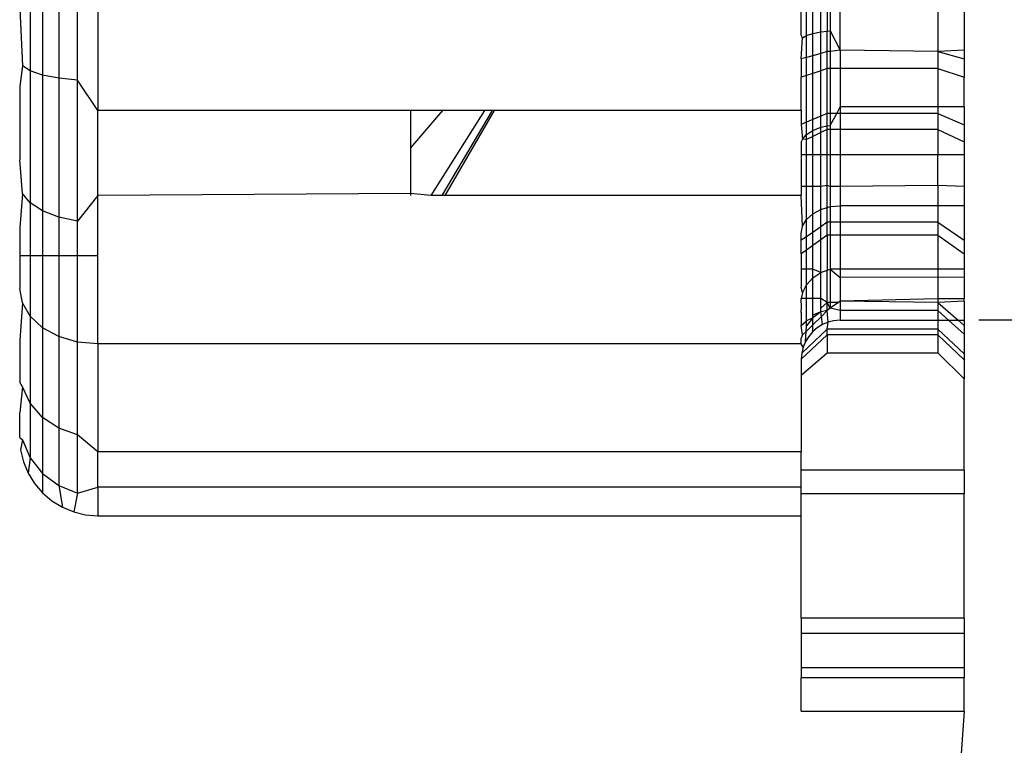
# Model space of a CAD drawing. Units: metres. Extents: x -9.2 to 10.5, y -13.3 to 15.9.
# Drawn here: x -4.9 to -4.9, y -1.4 to -1.4 of the extents above; entities that cross this region are included whole.
import ezdxf

# ---------------------------------------------------------------- set-up
doc = ezdxf.new("R2010")
doc.units = ezdxf.units.M

msp = doc.modelspace()

# ---------------------------------------------------------------- linework, layer by layer
for p, q in [((-4.889866, -1.358943), (-4.889866, -1.361121)), ((-4.889675, -1.358943), (-4.889675, -1.361186)), ((-4.889426, -1.358943), (-4.889426, -1.361235)), ((-4.889136, -1.361266), (-4.889136, -1.358943)), ((-4.888825, -1.358943), (-4.888825, -1.36173)), ((-4.878006, -1.360571), (-4.878006, -1.359199)), ((-4.877925, -1.360577), (-4.877925, -1.359199)), ((-4.877829, -1.360545), (-4.877829, -1.359199)), ((-4.877705, -1.36052), (-4.877705, -1.359199)), ((-4.877605, -1.359199), (-4.877605, -1.360509)), ((-4.87756, -1.359199), (-4.87756, -1.360504)), ((-4.877404, -1.360801), (-4.877404, -1.359199)), ((-4.875902, -1.359199), (-4.875902, -1.360823)), ((-4.875501, -1.359199), (-4.875501, -1.360801)), ((-4.890027, -1.360166), (-4.889986, -1.361046)), ((-4.877925, -1.360577), (-4.877829, -1.360545)), ((-4.877829, -1.360545), (-4.877705, -1.36052)), ((-4.877829, -1.360888), (-4.877829, -1.360545)), ((-4.877705, -1.36052), (-4.877605, -1.360509)), ((-4.877705, -1.360852), (-4.877705, -1.36052)), ((-4.877605, -1.360509), (-4.87756, -1.360504)), ((-4.877605, -1.360823), (-4.877605, -1.360509)), ((-4.87756, -1.360504), (-4.877404, -1.360801)), ((-4.87756, -1.360504), (-4.87756, -1.360823)), ((-4.877985, -1.360614), (-4.878006, -1.360571)), ((-4.878006, -1.360939), (-4.877985, -1.360614)), ((-4.877985, -1.360614), (-4.877925, -1.360577)), ((-4.877925, -1.360916), (-4.877925, -1.360577)), ((-4.877605, -1.360823), (-4.877705, -1.360852)), ((-4.877605, -1.361087), (-4.877605, -1.360823)), ((-4.87756, -1.360823), (-4.877605, -1.360823)), ((-4.877404, -1.360801), (-4.87756, -1.360823)), ((-4.87756, -1.360823), (-4.87756, -1.361087)), ((-4.877404, -1.360801), (-4.877404, -1.361087)), ((-4.875902, -1.360823), (-4.877404, -1.360801)), ((-4.875501, -1.360801), (-4.875902, -1.360823)), ((-4.875902, -1.360823), (-4.875501, -1.360939)), ((-4.875902, -1.360823), (-4.875902, -1.361087)), ((-4.875501, -1.360801), (-4.875501, -1.360939)), ((-4.877925, -1.360916), (-4.878006, -1.360939)), ((-4.878006, -1.360939), (-4.878006, -1.361219)), ((-4.877829, -1.360888), (-4.877925, -1.360916)), ((-4.877925, -1.361192), (-4.877925, -1.360916)), ((-4.877705, -1.360852), (-4.877829, -1.360888)), ((-4.877829, -1.361161), (-4.877829, -1.360888)), ((-4.877705, -1.36112), (-4.877705, -1.360852)), ((-4.875501, -1.360939), (-4.875501, -1.361219)), ((-4.889986, -1.361046), (-4.890027, -1.361358)), ((-4.889866, -1.361121), (-4.889986, -1.361046)), ((-4.889866, -1.361121), (-4.889866, -1.363151)), ((-4.889675, -1.361186), (-4.889866, -1.361121)), ((-4.877705, -1.36112), (-4.877829, -1.361161)), ((-4.877605, -1.361087), (-4.877705, -1.36112)), ((-4.877705, -1.361818), (-4.877705, -1.36112)), ((-4.87756, -1.361087), (-4.877605, -1.361087)), ((-4.877605, -1.361775), (-4.877605, -1.361087)), ((-4.87756, -1.361087), (-4.87756, -1.361775)), ((-4.877404, -1.361087), (-4.87756, -1.361087)), ((-4.877404, -1.361087), (-4.877404, -1.361672)), ((-4.875902, -1.361087), (-4.877404, -1.361087)), ((-4.875902, -1.361087), (-4.875501, -1.361219)), ((-4.875902, -1.361087), (-4.875902, -1.361672)), ((-4.889675, -1.361186), (-4.889675, -1.363275)), ((-4.889426, -1.361235), (-4.889675, -1.361186)), ((-4.889426, -1.361235), (-4.889426, -1.363371)), ((-4.889136, -1.361266), (-4.889426, -1.361235)), ((-4.889136, -1.363431), (-4.889136, -1.361266)), ((-4.888825, -1.36173), (-4.889136, -1.361266)), ((-4.877925, -1.361192), (-4.878006, -1.361219)), ((-4.878006, -1.36173), (-4.878006, -1.361219)), ((-4.877829, -1.361161), (-4.877925, -1.361192)), ((-4.877925, -1.361911), (-4.877925, -1.361192)), ((-4.877829, -1.361871), (-4.877829, -1.361161)), ((-4.875501, -1.361672), (-4.875501, -1.361219)), ((-4.890027, -1.361358), (-4.890027, -1.362491)), ((-4.888825, -1.363037), (-4.888825, -1.36173)), ((-4.884016, -1.36173), (-4.888825, -1.36173)), ((-4.883521, -1.36173), (-4.884016, -1.362303)), ((-4.884016, -1.36173), (-4.884016, -1.362303)), ((-4.883521, -1.36173), (-4.884016, -1.36173)), ((-4.882878, -1.36173), (-4.883704, -1.363037)), ((-4.882762, -1.36173), (-4.883533, -1.363037)), ((-4.882878, -1.36173), (-4.883521, -1.36173)), ((-4.883481, -1.363037), (-4.882726, -1.36173)), ((-4.882762, -1.36173), (-4.882878, -1.36173)), ((-4.882726, -1.36173), (-4.882762, -1.36173)), ((-4.878006, -1.36173), (-4.882726, -1.36173)), ((-4.878006, -1.36173), (-4.878006, -1.361945)), ((-4.87746, -1.361775), (-4.877404, -1.361672)), ((-4.875902, -1.361672), (-4.877404, -1.361672)), ((-4.877404, -1.361672), (-4.877404, -1.361775)), ((-4.875501, -1.361672), (-4.875902, -1.361672)), ((-4.875902, -1.361672), (-4.875902, -1.361775)), ((-4.875501, -1.361672), (-4.875501, -1.36195)), ((-4.877925, -1.361911), (-4.878006, -1.361945)), ((-4.877829, -1.361871), (-4.877925, -1.361911)), ((-4.877925, -1.362099), (-4.877925, -1.361911)), ((-4.877705, -1.361818), (-4.877829, -1.361871)), ((-4.877829, -1.362037), (-4.877829, -1.361871)), ((-4.877605, -1.361775), (-4.877705, -1.361818)), ((-4.877705, -1.361989), (-4.877705, -1.361818)), ((-4.877605, -1.361968), (-4.877605, -1.361775)), ((-4.87756, -1.361775), (-4.877605, -1.361775)), ((-4.87756, -1.361959), (-4.87746, -1.361775)), ((-4.87756, -1.361775), (-4.87756, -1.361959)), ((-4.87746, -1.361775), (-4.87756, -1.361775)), ((-4.877404, -1.361775), (-4.87746, -1.361775)), ((-4.875902, -1.361775), (-4.877404, -1.361775)), ((-4.877404, -1.361775), (-4.877404, -1.362023)), ((-4.875902, -1.361775), (-4.875501, -1.36195)), ((-4.875902, -1.361775), (-4.875902, -1.362023)), ((-4.878006, -1.361945), (-4.877985, -1.362172)), ((-4.877925, -1.362099), (-4.877829, -1.362037)), ((-4.877829, -1.362037), (-4.877705, -1.361989)), ((-4.877829, -1.362129), (-4.877829, -1.362037)), ((-4.877705, -1.361989), (-4.877605, -1.361968)), ((-4.877705, -1.36207), (-4.877705, -1.361989)), ((-4.877605, -1.362023), (-4.877705, -1.36207)), ((-4.877605, -1.361968), (-4.87756, -1.361959)), ((-4.877605, -1.362023), (-4.877605, -1.361968)), ((-4.87756, -1.362023), (-4.877605, -1.362023)), ((-4.877605, -1.362414), (-4.877605, -1.362023)), ((-4.87756, -1.361959), (-4.87756, -1.362023)), ((-4.877404, -1.362023), (-4.87756, -1.362023)), ((-4.87756, -1.362023), (-4.87756, -1.362414)), ((-4.877404, -1.362023), (-4.877404, -1.362414)), ((-4.875902, -1.362023), (-4.877404, -1.362023)), ((-4.875902, -1.362023), (-4.875501, -1.362212)), ((-4.875902, -1.362023), (-4.875902, -1.362414)), ((-4.875501, -1.36195), (-4.875501, -1.362212)), ((-4.877985, -1.362172), (-4.878006, -1.362212)), ((-4.878006, -1.362212), (-4.878006, -1.362414)), ((-4.877985, -1.362172), (-4.877925, -1.362099)), ((-4.877925, -1.362174), (-4.877985, -1.362172)), ((-4.877925, -1.362174), (-4.877925, -1.362099)), ((-4.877829, -1.362129), (-4.877925, -1.362174)), ((-4.877925, -1.362414), (-4.877925, -1.362174)), ((-4.877705, -1.36207), (-4.877829, -1.362129)), ((-4.877829, -1.362414), (-4.877829, -1.362129)), ((-4.877705, -1.362414), (-4.877705, -1.36207)), ((-4.875501, -1.362212), (-4.875501, -1.362414)), ((-4.884016, -1.362303), (-4.884016, -1.363006)), ((-4.889986, -1.363006), (-4.890027, -1.362491)), ((-4.877925, -1.362414), (-4.878006, -1.362414)), ((-4.878006, -1.362414), (-4.878006, -1.362901)), ((-4.877925, -1.362901), (-4.877925, -1.362414)), ((-4.877829, -1.362414), (-4.877925, -1.362414)), ((-4.877829, -1.362901), (-4.877829, -1.362414)), ((-4.877705, -1.362414), (-4.877829, -1.362414)), ((-4.877705, -1.362901), (-4.877705, -1.362414)), ((-4.877605, -1.362414), (-4.877705, -1.362414)), ((-4.87756, -1.362414), (-4.877605, -1.362414)), ((-4.877605, -1.362882), (-4.877605, -1.362414)), ((-4.87756, -1.362414), (-4.87756, -1.362901)), ((-4.877404, -1.362414), (-4.87756, -1.362414)), ((-4.875902, -1.362414), (-4.877404, -1.362414)), ((-4.877404, -1.362414), (-4.877404, -1.362901)), ((-4.875501, -1.362414), (-4.875902, -1.362414)), ((-4.875902, -1.362882), (-4.875902, -1.362414)), ((-4.875501, -1.362414), (-4.875501, -1.362901)), ((-4.878006, -1.362901), (-4.878006, -1.363037)), ((-4.877925, -1.362901), (-4.878006, -1.362901)), ((-4.877925, -1.363406), (-4.877925, -1.362901)), ((-4.877829, -1.362901), (-4.877925, -1.362901)), ((-4.877829, -1.363318), (-4.877829, -1.362901)), ((-4.877705, -1.362901), (-4.877829, -1.362901)), ((-4.877605, -1.362882), (-4.877705, -1.362901)), ((-4.877705, -1.363251), (-4.877705, -1.362901)), ((-4.877605, -1.363221), (-4.877605, -1.362882)), ((-4.87756, -1.362901), (-4.877605, -1.362882)), ((-4.87756, -1.362901), (-4.87756, -1.363208)), ((-4.877404, -1.362901), (-4.87756, -1.362901)), ((-4.875902, -1.362882), (-4.877404, -1.362901)), ((-4.877404, -1.362901), (-4.877404, -1.363194)), ((-4.875902, -1.362882), (-4.875902, -1.363194)), ((-4.875501, -1.362901), (-4.875902, -1.362882)), ((-4.875501, -1.362901), (-4.875501, -1.363194)), ((-4.889986, -1.363006), (-4.890027, -1.363536)), ((-4.889866, -1.363151), (-4.889986, -1.363006)), ((-4.888825, -1.363037), (-4.889136, -1.363431)), ((-4.884016, -1.363006), (-4.888825, -1.363037)), ((-4.888825, -1.363965), (-4.888825, -1.363037)), ((-4.884016, -1.363006), (-4.884016, -1.363037)), ((-4.883704, -1.363037), (-4.884016, -1.363006)), ((-4.883533, -1.363037), (-4.883704, -1.363037)), ((-4.883481, -1.363037), (-4.883533, -1.363037)), ((-4.878006, -1.363037), (-4.883481, -1.363037)), ((-4.877985, -1.363509), (-4.878006, -1.363037)), ((-4.889675, -1.363275), (-4.889866, -1.363151)), ((-4.889866, -1.363151), (-4.889866, -1.363965)), ((-4.877829, -1.363318), (-4.877705, -1.363251)), ((-4.877705, -1.363251), (-4.877605, -1.363221)), ((-4.877705, -1.363518), (-4.877705, -1.363251)), ((-4.877605, -1.363221), (-4.87756, -1.363208)), ((-4.877605, -1.363449), (-4.877605, -1.363221)), ((-4.87756, -1.363208), (-4.877404, -1.363194)), ((-4.87756, -1.363208), (-4.87756, -1.363449)), ((-4.875902, -1.363194), (-4.877404, -1.363194)), ((-4.877404, -1.363194), (-4.877404, -1.363449)), ((-4.875501, -1.363194), (-4.875902, -1.363194)), ((-4.875902, -1.363194), (-4.875902, -1.363449)), ((-4.875501, -1.363194), (-4.875501, -1.363726)), ((-4.889426, -1.363371), (-4.889675, -1.363275)), ((-4.889675, -1.363275), (-4.889675, -1.363965)), ((-4.889136, -1.363431), (-4.889426, -1.363371)), ((-4.889426, -1.363371), (-4.889426, -1.363965)), ((-4.877985, -1.363509), (-4.877925, -1.363406)), ((-4.877925, -1.363406), (-4.877829, -1.363318)), ((-4.877925, -1.36367), (-4.877925, -1.363406)), ((-4.877829, -1.363604), (-4.877829, -1.363318)), ((-4.890027, -1.363536), (-4.890027, -1.363965)), ((-4.889136, -1.363965), (-4.889136, -1.363431)), ((-4.878006, -1.363619), (-4.877985, -1.363509)), ((-4.877705, -1.363518), (-4.877829, -1.363604)), ((-4.877605, -1.363449), (-4.877705, -1.363518)), ((-4.877705, -1.363717), (-4.877705, -1.363518)), ((-4.877605, -1.363645), (-4.877605, -1.363449)), ((-4.87756, -1.363449), (-4.877605, -1.363449)), ((-4.87756, -1.363449), (-4.87756, -1.363645)), ((-4.877404, -1.363449), (-4.87756, -1.363449)), ((-4.877404, -1.363449), (-4.877404, -1.363645)), ((-4.875902, -1.363449), (-4.877404, -1.363449)), ((-4.875902, -1.363449), (-4.875501, -1.363726)), ((-4.875902, -1.363449), (-4.875902, -1.363645)), ((-4.878006, -1.363726), (-4.878006, -1.363619)), ((-4.877925, -1.36367), (-4.878006, -1.363726)), ((-4.878006, -1.363934), (-4.878006, -1.363726)), ((-4.877829, -1.363604), (-4.877925, -1.36367)), ((-4.877925, -1.363876), (-4.877925, -1.36367)), ((-4.877829, -1.363807), (-4.877829, -1.363604)), ((-4.877705, -1.363717), (-4.877829, -1.363807)), ((-4.877605, -1.363645), (-4.877705, -1.363717)), ((-4.877705, -1.364219), (-4.877705, -1.363717)), ((-4.87756, -1.363645), (-4.877605, -1.363645)), ((-4.877605, -1.363645), (-4.877605, -1.364183)), ((-4.87756, -1.363645), (-4.87756, -1.364167)), ((-4.877404, -1.363645), (-4.87756, -1.363645)), ((-4.875902, -1.363645), (-4.877404, -1.363645)), ((-4.877404, -1.363645), (-4.877404, -1.364172)), ((-4.875902, -1.363645), (-4.875501, -1.363934)), ((-4.875902, -1.363645), (-4.875902, -1.364172)), ((-4.875501, -1.363726), (-4.875501, -1.363934)), ((-4.877925, -1.363876), (-4.878006, -1.363934)), ((-4.877829, -1.363807), (-4.877925, -1.363876)), ((-4.877925, -1.364172), (-4.877925, -1.363876)), ((-4.877829, -1.364172), (-4.877829, -1.363807)), ((-4.890027, -1.363965), (-4.890027, -1.364469)), ((-4.889866, -1.363965), (-4.890027, -1.363965)), ((-4.889866, -1.363965), (-4.889866, -1.364894)), ((-4.889675, -1.363965), (-4.889866, -1.363965)), ((-4.889675, -1.363965), (-4.889675, -1.36507)), ((-4.889426, -1.363965), (-4.889675, -1.363965)), ((-4.889426, -1.363965), (-4.889426, -1.365205)), ((-4.889136, -1.363965), (-4.889426, -1.363965)), ((-4.889136, -1.36529), (-4.889136, -1.363965)), ((-4.888825, -1.363965), (-4.889136, -1.363965)), ((-4.888825, -1.365319), (-4.888825, -1.363965)), ((-4.878006, -1.363934), (-4.878006, -1.364172)), ((-4.875501, -1.363934), (-4.875501, -1.364172)), ((-4.877925, -1.364172), (-4.878006, -1.364172)), ((-4.878006, -1.364172), (-4.878006, -1.364448)), ((-4.877925, -1.364409), (-4.877925, -1.364172)), ((-4.877829, -1.364172), (-4.877925, -1.364172)), ((-4.877829, -1.364301), (-4.877829, -1.364172)), ((-4.877705, -1.364219), (-4.877829, -1.364172)), ((-4.877705, -1.364219), (-4.877605, -1.364183)), ((-4.877605, -1.364183), (-4.87756, -1.364167)), ((-4.877605, -1.364681), (-4.877605, -1.364183)), ((-4.87756, -1.364167), (-4.877404, -1.364299)), ((-4.877404, -1.364172), (-4.87756, -1.364167)), ((-4.87756, -1.364167), (-4.87756, -1.364681)), ((-4.877404, -1.364172), (-4.877404, -1.364299)), ((-4.875902, -1.364172), (-4.877404, -1.364172)), ((-4.875902, -1.364172), (-4.875902, -1.364292)), ((-4.875501, -1.364172), (-4.875902, -1.364172)), ((-4.875501, -1.364172), (-4.875501, -1.364299)), ((-4.877925, -1.364409), (-4.877829, -1.364301)), ((-4.877829, -1.364301), (-4.877705, -1.364219)), ((-4.877829, -1.364621), (-4.877829, -1.364301)), ((-4.877705, -1.364622), (-4.877705, -1.364219)), ((-4.875902, -1.364292), (-4.877404, -1.364299)), ((-4.877404, -1.364299), (-4.877404, -1.36466)), ((-4.875501, -1.364299), (-4.875902, -1.364292)), ((-4.875902, -1.364292), (-4.875902, -1.364627)), ((-4.875501, -1.364299), (-4.875501, -1.364628)), ((-4.889986, -1.364689), (-4.890027, -1.364469)), ((-4.877985, -1.364535), (-4.878006, -1.364448)), ((-4.877985, -1.364535), (-4.877925, -1.364409)), ((-4.877925, -1.364621), (-4.877925, -1.364409)), ((-4.877985, -1.364535), (-4.878006, -1.364621)), ((-4.878, -1.36476), (-4.878006, -1.364621)), ((-4.877925, -1.364621), (-4.878006, -1.364621)), ((-4.877925, -1.364963), (-4.877925, -1.364621)), ((-4.877829, -1.364621), (-4.877925, -1.364621)), ((-4.877829, -1.364879), (-4.877829, -1.364621)), ((-4.877705, -1.364622), (-4.877829, -1.364621)), ((-4.877705, -1.364769), (-4.877705, -1.364622)), ((-4.877605, -1.364681), (-4.877705, -1.364622)), ((-4.875902, -1.364627), (-4.877404, -1.36466)), ((-4.875902, -1.364627), (-4.875902, -1.364681)), ((-4.875501, -1.364628), (-4.875902, -1.364627)), ((-4.875501, -1.36466), (-4.875501, -1.364628)), ((-4.889986, -1.364689), (-4.890027, -1.365265)), ((-4.889866, -1.364894), (-4.889986, -1.364689)), ((-4.878006, -1.364835), (-4.878, -1.36476)), ((-4.877605, -1.364681), (-4.877705, -1.364769)), ((-4.877705, -1.364827), (-4.877705, -1.364769)), ((-4.877605, -1.364807), (-4.877605, -1.364681)), ((-4.87756, -1.364681), (-4.877605, -1.364681)), ((-4.87756, -1.364769), (-4.877605, -1.364681)), ((-4.87756, -1.364769), (-4.877605, -1.364807)), ((-4.87756, -1.364681), (-4.87756, -1.364769)), ((-4.877434, -1.364681), (-4.87756, -1.364769)), ((-4.877434, -1.364681), (-4.87756, -1.364681)), ((-4.877404, -1.364807), (-4.87756, -1.364769)), ((-4.877404, -1.36466), (-4.877434, -1.364681)), ((-4.877404, -1.36466), (-4.877404, -1.364807)), ((-4.875902, -1.364681), (-4.877404, -1.36466)), ((-4.875501, -1.36466), (-4.875902, -1.364681)), ((-4.875902, -1.364681), (-4.875902, -1.364807)), ((-4.875902, -1.364681), (-4.875592, -1.364954)), ((-4.875501, -1.36466), (-4.875501, -1.364954)), ((-4.889866, -1.364894), (-4.889866, -1.366231)), ((-4.889675, -1.36507), (-4.889866, -1.364894)), ((-4.878006, -1.364835), (-4.878006, -1.365034)), ((-4.877829, -1.364919), (-4.877925, -1.36504)), ((-4.877829, -1.364919), (-4.877925, -1.364963)), ((-4.877705, -1.364827), (-4.877829, -1.364919)), ((-4.877705, -1.364827), (-4.877829, -1.364879)), ((-4.877829, -1.364919), (-4.877829, -1.364879)), ((-4.877695, -1.364896), (-4.877829, -1.365027)), ((-4.877829, -1.365027), (-4.877829, -1.364919)), ((-4.877605, -1.364807), (-4.877705, -1.364827)), ((-4.877695, -1.364896), (-4.877705, -1.364827)), ((-4.877605, -1.364807), (-4.877695, -1.364896)), ((-4.877677, -1.36502), (-4.877695, -1.364896)), ((-4.87759, -1.364984), (-4.877605, -1.364807)), ((-4.877404, -1.364807), (-4.877404, -1.36488)), ((-4.875902, -1.364807), (-4.877404, -1.364807)), ((-4.877404, -1.36488), (-4.877404, -1.364953)), ((-4.875902, -1.364807), (-4.875738, -1.364954)), ((-4.875902, -1.364807), (-4.875902, -1.364954)), ((-4.889675, -1.36507), (-4.889675, -1.366447)), ((-4.889426, -1.365205), (-4.889675, -1.36507)), ((-4.878006, -1.365034), (-4.877925, -1.364963)), ((-4.877985, -1.36518), (-4.878006, -1.365034)), ((-4.877829, -1.365027), (-4.87793, -1.365126)), ((-4.87793, -1.365126), (-4.877925, -1.36504)), ((-4.877925, -1.36504), (-4.877925, -1.364963)), ((-4.877829, -1.36513), (-4.877829, -1.365027)), ((-4.877758, -1.365069), (-4.877829, -1.36513)), ((-4.877677, -1.36502), (-4.877758, -1.365069)), ((-4.87759, -1.364984), (-4.877677, -1.36502)), ((-4.877605, -1.365092), (-4.87759, -1.364984)), ((-4.877508, -1.364963), (-4.87759, -1.364984)), ((-4.877404, -1.364953), (-4.877508, -1.364963)), ((-4.877404, -1.364953), (-4.875902, -1.364954)), ((-4.875902, -1.364954), (-4.875902, -1.365092)), ((-4.875902, -1.364954), (-4.875738, -1.364954)), ((-4.875738, -1.364954), (-4.875501, -1.365168)), ((-4.875738, -1.364954), (-4.875592, -1.364954)), ((-4.875592, -1.364954), (-4.875501, -1.365034)), ((-4.875592, -1.364954), (-4.875501, -1.364954)), ((-4.875501, -1.364954), (-4.875501, -1.365034)), ((-4.875501, -1.365034), (-4.875501, -1.365168)), ((-4.870492, -1.364954), (-4.875273, -1.364954)), ((-4.889426, -1.365205), (-4.889426, -1.366612)), ((-4.889136, -1.36529), (-4.889426, -1.365205)), ((-4.877605, -1.365178), (-4.878006, -1.365555)), ((-4.877985, -1.36518), (-4.878006, -1.365232)), ((-4.878006, -1.365319), (-4.878006, -1.365232)), ((-4.877605, -1.365092), (-4.877998, -1.365461)), ((-4.87793, -1.365126), (-4.877985, -1.36518)), ((-4.87794, -1.365282), (-4.87793, -1.365126)), ((-4.877891, -1.365202), (-4.87794, -1.365282)), ((-4.877829, -1.36513), (-4.877891, -1.365202)), ((-4.875902, -1.365092), (-4.877605, -1.365092)), ((-4.877605, -1.365178), (-4.877605, -1.365092)), ((-4.875902, -1.365178), (-4.877605, -1.365178)), ((-4.877605, -1.365178), (-4.877605, -1.365454)), ((-4.875902, -1.365092), (-4.875501, -1.365471)), ((-4.875902, -1.365092), (-4.875902, -1.365178)), ((-4.875902, -1.365178), (-4.875501, -1.365562)), ((-4.875902, -1.365178), (-4.875902, -1.365454)), ((-4.875501, -1.365168), (-4.875501, -1.365471)), ((-4.890027, -1.365265), (-4.890027, -1.365906)), ((-4.889136, -1.366716), (-4.889136, -1.36529)), ((-4.888825, -1.365319), (-4.889136, -1.36529)), ((-4.878006, -1.365319), (-4.888825, -1.365319)), ((-4.888825, -1.365319), (-4.888825, -1.366977)), ((-4.877976, -1.36537), (-4.878006, -1.365319)), ((-4.877976, -1.36537), (-4.877998, -1.365461)), ((-4.87794, -1.365282), (-4.877976, -1.36537)), ((-4.878006, -1.365801), (-4.877605, -1.365454)), ((-4.877998, -1.365461), (-4.878006, -1.365555)), ((-4.877605, -1.365454), (-4.875902, -1.365454)), ((-4.875902, -1.365454), (-4.875501, -1.365854)), ((-4.875501, -1.365471), (-4.875501, -1.365562)), ((-4.878006, -1.365555), (-4.878006, -1.365801)), ((-4.875501, -1.365562), (-4.875501, -1.365854)), ((-4.878006, -1.365801), (-4.878006, -1.366977)), ((-4.889986, -1.36598), (-4.890027, -1.365906)), ((-4.889986, -1.36598), (-4.890027, -1.366375)), ((-4.889866, -1.366231), (-4.889986, -1.36598)), ((-4.875501, -1.367261), (-4.875501, -1.365854)), ((-4.889866, -1.366231), (-4.889866, -1.367072)), ((-4.889675, -1.366447), (-4.889866, -1.366231)), ((-4.890027, -1.366757), (-4.890027, -1.366375)), ((-4.889675, -1.366447), (-4.889675, -1.367312)), ((-4.889426, -1.366612), (-4.889675, -1.366447)), ((-4.890027, -1.366757), (-4.889986, -1.366792)), ((-4.889426, -1.366612), (-4.889426, -1.367497)), ((-4.889136, -1.366716), (-4.889426, -1.366612)), ((-4.889136, -1.367613), (-4.889136, -1.366716)), ((-4.888825, -1.366977), (-4.889136, -1.366716)), ((-4.889986, -1.366792), (-4.890013, -1.366946)), ((-4.889986, -1.366792), (-4.889866, -1.367072)), ((-4.890013, -1.366946), (-4.889969, -1.367129)), ((-4.888825, -1.367518), (-4.888825, -1.366977)), ((-4.878006, -1.366977), (-4.888825, -1.366977)), ((-4.878006, -1.367261), (-4.878006, -1.366977)), ((-4.889969, -1.367129), (-4.889896, -1.367303)), ((-4.889866, -1.367072), (-4.889896, -1.367303)), ((-4.889866, -1.367072), (-4.889675, -1.367312)), ((-4.889896, -1.367303), (-4.889798, -1.367464)), ((-4.889675, -1.367312), (-4.889426, -1.367497)), ((-4.889675, -1.367312), (-4.889675, -1.367608)), ((-4.875501, -1.367261), (-4.878006, -1.367261)), ((-4.878006, -1.367518), (-4.878006, -1.367261)), ((-4.875501, -1.367261), (-4.875501, -1.367623)), ((-4.889798, -1.367464), (-4.889675, -1.367608)), ((-4.889426, -1.367497), (-4.889136, -1.367613)), ((-4.889426, -1.367497), (-4.889371, -1.367829)), ((-4.889675, -1.367608), (-4.889532, -1.36773)), ((-4.889136, -1.367613), (-4.889197, -1.367901)), ((-4.889136, -1.367613), (-4.888825, -1.367518)), ((-4.878006, -1.367518), (-4.888825, -1.367518)), ((-4.888825, -1.367518), (-4.888825, -1.36796)), ((-4.878006, -1.367623), (-4.878006, -1.367518)), ((-4.875501, -1.367623), (-4.878006, -1.367623)), ((-4.878006, -1.36796), (-4.878006, -1.367623)), ((-4.875501, -1.369536), (-4.875501, -1.367623)), ((-4.889532, -1.36773), (-4.889371, -1.367829)), ((-4.889371, -1.367829), (-4.889197, -1.367901)), ((-4.889197, -1.367901), (-4.889013, -1.367945)), ((-4.889013, -1.367945), (-4.888825, -1.36796)), ((-4.888825, -1.36796), (-4.878006, -1.36796)), ((-4.878006, -1.369536), (-4.878006, -1.36796)), ((-4.875501, -1.369536), (-4.878006, -1.369536)), ((-4.878006, -1.369536), (-4.878006, -1.369769)), ((-4.875501, -1.369536), (-4.875501, -1.369769)), ((-4.875501, -1.369769), (-4.878006, -1.369769)), ((-4.878006, -1.369769), (-4.878006, -1.370295)), ((-4.875501, -1.369769), (-4.875501, -1.370295)), ((-4.875501, -1.370295), (-4.878006, -1.370295)), ((-4.878006, -1.370295), (-4.878006, -1.370453)), ((-4.875501, -1.370295), (-4.875501, -1.370453)), ((-4.875501, -1.370453), (-4.878006, -1.370453)), ((-4.878006, -1.370962), (-4.878006, -1.370453)), ((-4.875501, -1.370965), (-4.875501, -1.370453)), ((-4.878006, -1.370962), (-4.875501, -1.370965)), ((-4.875501, -1.370965), (-4.87557, -1.372011))]:
    msp.add_line(p, q)

doc.saveas('drawing.dxf')
